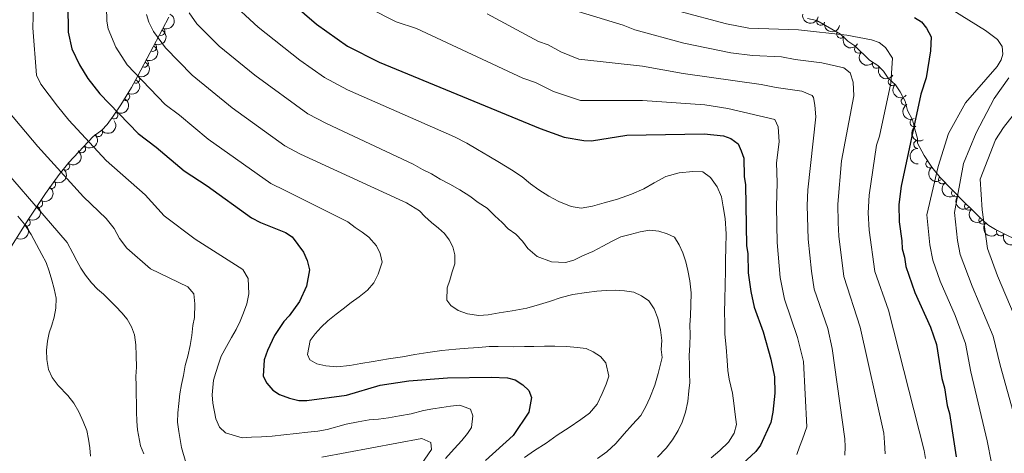
# Model space of a CAD drawing. Units: metres. Extents: x 641620 to 648539, y 730092 to 734862.
# Drawn here: x 645447 to 645761, y 731178 to 731316 of the extents above; entities that cross this region are included whole.
import ezdxf

# ---------------------------------------------------------------- set-up
doc = ezdxf.new("R2010")
doc.units = ezdxf.units.M
doc.header["$MEASUREMENT"] = 0
doc.linetypes.add('DGN Style 3', pattern=[108.1363376146789, 77.24024115334207, -30.89609646133683])
doc.layers.add('Entidades rústicas y varios', color=7, linetype='Continuous', lineweight=5)
doc.layers.add('Relieve y altimetría', color=7, linetype='Continuous', lineweight=5)

msp = doc.modelspace()

# ---------------------------------------------------------------- linework, layer by layer
at = {"layer": 'Entidades rústicas y varios', "color": 92, "linetype": 'DGN Style 3', "lineweight": 5}
for points in [[(645494.6100000001, 731316.9199999999, 694.96), (645492.55, 731313.1300000001, 692.11), (645484.72, 731298.2, 677.76), (645482.6499999999, 731294.51, 674.53), (645479.29, 731288.98, 670.83), (645476.8200000001, 731285.29, 669.45), (645474.9199999999, 731282.6699999999, 669.13), (645473.23, 731280.8600000001, 669.13), (645470.49, 731278.8500000001, 669.13), (645462.72, 731270.5800000001, 668.96), (645459.5700000001, 731266.72, 668.45), (645455.21, 731260.7, 667.15), (645449.81, 731252.44, 664.63), (645442.0700000001, 731240.1400000001, 659.76)], [(645767.95, 731244.45, 749.39), (645758.26, 731249.1799999999, 744.32), (645756.1300000001, 731250.44, 742.64), (645755.6000000001, 731250.8500000001, 742.27), (645753.31, 731253.05, 742.27), (645751.02, 731255.26, 740.44), (645747.98, 731258.27, 737.57), (645740.6699999999, 731265.77, 729.3100000000001), (645738, 731269.0800000001, 726.5500000000001), (645735.53, 731272.76, 724.65), (645733.4199999999, 731276.6799999999, 723.98), (645733.3999999999, 731278.1699999999, 723.98), (645732.6000000001, 731281.1599999999, 723.98), (645731.8, 731284.1400000001, 722.16), (645730.25, 731287.1100000001, 722.16), (645729.45, 731290.0900000001, 722.16), (645727.8999999999, 731293.05, 722.16), (645726.3600000001, 731295.28, 722.16), (645724.0700000001, 731297.49, 722.16), (645722.54, 731299.71, 722.16), (645720.78, 731301.48, 722.16), (645718.1300000001, 731303.24, 722.16), (645713.4099999999, 731307.79, 722.16), (645711.1399999999, 731309.25, 722.16), (645708.8500000001, 731311.45, 722.16), (645701.29, 731315.8200000001, 722.16), (645698.28, 731316.51, 722.16)]]:
    msp.add_polyline3d(points, dxfattribs=at)
at = {"layer": 'Entidades rústicas y varios', "color": 92, "linetype": 'Continuous', "lineweight": 5, "extrusion": (-0.06960360183910454, 0.2150034428259735, 0.9741297953476231)}
for centre in [(-839356.7161774972, -483943.6238696063, 112978.6760243085), (-839352.6347860091, -483940.8308614127, 112973.0376425591), (-839348.5533945211, -483938.0378532193, 112967.3992608097)]:
    msp.add_arc(centre, 2.516055640060342, 45.36446333574665, 225.9090503451193, dxfattribs=at)
at = {"layer": 'Entidades rústicas y varios', "color": 92, "linetype": 'Continuous', "lineweight": 5, "extrusion": (0.1842971284857502, 0.1307888001623423, 0.974129795347623)}
msp.add_arc((222707.3855929534, -925082.8350323669, 215351.7138091426), 2.516055640060342, 45.36446333574666, 225.9090503451193, dxfattribs=at)
at = {"layer": 'Entidades rústicas y varios', "color": 92, "linetype": 'Continuous', "lineweight": 5}
for centre, radius, start, end in [((645492.0998379218, 731312.3136522749, 690.2538134468749), 1.250091938746998, 243.2915139168366, 62.50506833583204), ((645702.493066754, 731315.5642302935, 722.16), 1.250091938746998, 168.0549851440576, 347.268539563053), ((645708.8577262419, 731311.468069212, 722.16), 1.250091938746999, 150.9364314126888, 330.1499858316842), ((645489.447281738, 731307.2558408035, 685.3924876184875), 1.250091938746998, 243.2915139168366, 62.50506833583204), ((645714.5921094648, 731306.6775659118, 722.16), 1.250091938746998, 137.0167754361136, 316.2303298551091), ((645486.7947255543, 731302.1980293319, 680.5311617901001), 1.250091938746998, 243.2915139168366, 62.50506833583204), ((645720.2792599611, 731301.8359882399, 722.16), 1.250091938746998, 147.3759993689962, 326.5895537879915), ((645484.0598671315, 731297.0631193032, 675.8032459192419), 1.250091938746998, 241.6747993683762, 60.88835378737161), ((645725.3022482784, 731296.3279137579, 722.16), 1.250091938746999, 136.9846458870736, 316.198200306069), ((645480.846758014, 731291.5797374777, 671.8486660247972), 1.250091938746999, 239.6835078577207, 58.89706227671613), ((645729.4486517378, 731290.1346323071, 722.16), 1.250091938746999, 118.6049035008508, 297.8184579198462), ((645477.0710696036, 731285.6694451785, 669.3714858382369), 1.250091938746998, 235.0168832165441, 54.23043763553956), ((645732.2911547672, 731283.2410532027, 722.16), 1.250091938746999, 118.5255656577029, 297.7391200766983), ((645472.1535039681, 731280.0945046323, 669.13), 1.250091938746999, 217.229063630394, 36.44261804938947), ((645466.7632755288, 731274.9119538965, 669.0300676923974), 1.250091938746999, 227.7516114228295, 46.96516584182496), ((645733.4442945358, 731276.3237052748, 723.98), 1.250091938746998, 91.73518622193843, 270.9487406409339), ((645461.7191145718, 731269.3843765189, 668.6725816246226), 1.250091938746998, 231.7495779698895, 50.9631323888849), ((645737.3208068418, 731270.1269238684, 725.4797962689094), 1.250091938746998, 124.8355018830415, 304.0490563020369), ((645741.3185553337, 731264.9970607655, 729.1543377626675), 1.250091938746999, 129.8574241255604, 309.0709785445559), ((645457.2160474074, 731263.5030793843, 667.5344627848201), 1.250091938746999, 235.0521327729952, 54.26568719199059), ((645745.5091012444, 731260.833074451, 733.7774076653146), 1.250091938746998, 135.231144596613, 314.4446990156084), ((645453.0837221094, 731257.4832374651, 665.8465063065104), 1.250091938746999, 237.7913878614024, 57.00494228039776), ((645749.6928023912, 731256.6015561877, 738.3363854344874), 1.250091938746999, 136.2502705141433, 315.4638249331387), ((645449.1540105217, 731251.4341686757, 663.8092107322863), 1.250091938746999, 238.7852557046042, 57.9988101235996), ((645754.2621508026, 731252.1623249385, 742.27), 1.250091938746998, 137.1144755053451, 316.3280299243405), ((645759.8955458426, 731248.4033481961, 744.5841672007792), 1.250091938746998, 154.9476731809469, 334.1612275999423)]:
    msp.add_arc(centre, radius, start, end, dxfattribs=at)
at = {"layer": 'Entidades rústicas y varios', "color": 92, "linetype": 'Continuous', "lineweight": 5, "extrusion": (0.1901682922461475, 0.122094891130555, 0.9741297953476229)}
msp.add_arc((266541.2392198303, -914022.0025455623, 212785.7012847874), 2.516055640060341, 45.36446333574663, 225.9090503451193, dxfattribs=at)
at = {"layer": 'Entidades rústicas y varios', "color": 92, "linetype": 'Continuous', "lineweight": 5, "extrusion": (0.2176820175505574, 0.06070981017197337, 0.9741297953476231)}
msp.add_arc((530962.8295807787, -797099.1108896649, 185660.653985608), 2.516055640060342, 45.36446333574664, 225.9090503451193, dxfattribs=at)
at = {"layer": 'Entidades rústicas y varios', "color": 92, "linetype": 'Continuous', "lineweight": 5, "extrusion": (0.2258939852219693, 0.006561193224934758, 0.974129795347623)}
msp.add_arc((712248.5663077551, -649267.0200209032, 151364.9536282052), 2.516055640060342, 45.36446333574664, 225.9090503451193, dxfattribs=at)
at = {"layer": 'Entidades rústicas y varios', "color": 92, "linetype": 'Continuous', "lineweight": 5, "extrusion": (-0.06350994914322387, 0.2168815994403937, 0.974129795347623)}
msp.add_arc((-824989.9254793336, -506810.4014598624, 118268.726087513), 2.516055640060343, 45.36446333574664, 225.9090503451193, dxfattribs=at)
at = {"layer": 'Entidades rústicas y varios', "color": 92, "linetype": 'Continuous', "lineweight": 5, "extrusion": (0.2210320159508037, 0.04707430021489337, 0.974129795347623)}
msp.add_arc((580751.9017197124, -763448.6102091912, 177854.043922583), 2.516055640060343, 45.36446333574665, 225.9090503451193, dxfattribs=at)
at = {"layer": 'Entidades rústicas y varios', "color": 92, "linetype": 'Continuous', "lineweight": 5, "extrusion": (-0.05593548231877264, 0.2189574470845066, 0.9741297953476229)}
msp.add_arc((-806403.7803445465, -534425.4726049796, 124671.1117957306), 2.516055640060342, 45.36446333574663, 225.9090503451192, dxfattribs=at)
at = {"layer": 'Entidades rústicas y varios', "color": 92, "linetype": 'Continuous', "lineweight": 5, "extrusion": (0.225897629001404, 0.006434518439035865, 0.9741297953476231)}
msp.add_arc((712611.6526090212, -648887.9858695016, 151277.0211528861), 2.516055640060343, 45.36446333574664, 225.9090503451193, dxfattribs=at)
at = {"layer": 'Entidades rústicas y varios', "color": 92, "linetype": 'Continuous', "lineweight": 5, "extrusion": (-0.03793612563629049, 0.2227823875168453, 0.9741297953476229)}
msp.add_arc((-759078.8855070455, -596558.6980530769, 139082.9119503378), 2.516055640060342, 45.36446333574663, 225.9090503451192, dxfattribs=at)
at = {"layer": 'Entidades rústicas y varios', "color": 92, "linetype": 'Continuous', "lineweight": 5, "extrusion": (0.2164029290955158, -0.06512230105639225, 0.9741297953476231)}
msp.add_arc((886343.5413189724, -396900.0598249842, 92818.11446679858), 2.516055640060342, 45.36446333574666, 225.9090503451193, dxfattribs=at)
at = {"layer": 'Entidades rústicas y varios', "color": 92, "linetype": 'Continuous', "lineweight": 5, "extrusion": (0.0319358698022319, 0.2237213490840183, 0.974129795347623)}
msp.add_arc((-535655.7245597611, -793920.0072801816, 184868.6925355112), 2.516055640060342, 45.36446333574663, 225.9090503451192, dxfattribs=at)
at = {"layer": 'Entidades rústicas y varios', "color": 92, "linetype": 'Continuous', "lineweight": 5, "extrusion": (0.216312546378483, -0.0654218930882843, 0.974129795347623)}
msp.add_arc((886901.329805291, -395708.6957891727, 92541.72884748771), 2.516055640060342, 45.36446333574663, 225.9090503451193, dxfattribs=at)
at = {"layer": 'Entidades rústicas y varios', "color": 92, "linetype": 'Continuous', "lineweight": 5, "extrusion": (-0.009457733994752082, 0.2257912599807237, 0.974129795347623)}
msp.add_arc((-675508.0495806007, -685269.85116879, 159662.7420451887), 2.516055640060342, 45.36446333574661, 225.9090503451192, dxfattribs=at)
at = {"layer": 'Entidades rústicas y varios', "color": 92, "linetype": 'Continuous', "lineweight": 5, "extrusion": (-0.02517712701425361, 0.2245823993355365, 0.9741297953476229)}
msp.add_arc((-722915.8192273792, -637718.6296526678, 148630.9242134224), 2.516055640060343, 45.36446333574664, 225.9090503451193, dxfattribs=at)
at = {"layer": 'Entidades rústicas y varios', "color": 92, "linetype": 'Continuous', "lineweight": 5, "extrusion": (0.1636064281504524, -0.1558976538753843, 0.974129795347623)}
msp.add_arc((974865.9885612954, 36188.74856889719, -7652.681243297935), 2.516055640060342, 45.36446333574665, 225.9090503451193, dxfattribs=at)
at = {"layer": 'Entidades rústicas y varios', "color": 92, "linetype": 'Continuous', "lineweight": 5, "extrusion": (0.2221924087905309, -0.04125136715140311, 0.9741297953476229)}
msp.add_arc((836852.265292671, -488271.8166135768, 114018.9388583112), 2.516055640060343, 45.36446333574663, 225.9090503451192, dxfattribs=at)
at = {"layer": 'Entidades rústicas y varios', "color": 92, "linetype": 'Continuous', "lineweight": 5, "extrusion": (-0.03807317881141206, 0.2227590062628052, 0.9741297953476229)}
msp.add_arc((-759432.292272955, -596086.0564120011, 138971.3775795689), 2.516055640060343, 45.36446333574661, 225.9090503451192, dxfattribs=at)
at = {"layer": 'Entidades rústicas y varios', "color": 92, "linetype": 'Continuous', "lineweight": 5, "extrusion": (-0.04867550836631579, 0.2206849263118779, 0.9741297953476231)}
msp.add_arc((-787810.464134617, -560045.4711768964, 130608.5568568272), 2.516055640060343, 45.36446333574664, 225.9090503451193, dxfattribs=at)
at = {"layer": 'Entidades rústicas y varios', "color": 92, "linetype": 'Continuous', "lineweight": 5, "extrusion": (0.2249504905382294, -0.0216429809085586, 0.9741297953476231)}
msp.add_arc((789743.6909816504, -557760.9251585267, 130143.5520745801), 2.516055640060342, 45.36446333574663, 225.9090503451192, dxfattribs=at)
at = {"layer": 'Entidades rústicas y varios', "color": 92, "linetype": 'Continuous', "lineweight": 5, "extrusion": (0.2259887399400494, -0.0004808703639830464, 0.974129795347623)}
msp.add_arc((732630.5644453221, -627359.5931567955, 146294.5558061452), 2.516055640060341, 45.36446333574664, 225.9090503451193, dxfattribs=at)
at = {"layer": 'Entidades rústicas y varios', "color": 92, "linetype": 'Continuous', "lineweight": 5, "extrusion": (-0.05249605299817799, 0.2198074298917367, 0.974129795347623)}
for centre in [(-797661.5421591261, -546645.4860312844, 127497.7907927147), (-797656.4601705442, -546641.1788905812, 127494.3452258502)]:
    msp.add_arc(centre, 2.516055640060342, 45.36446333574664, 225.9090503451193, dxfattribs=at)
at = {"layer": 'Entidades rústicas y varios', "color": 92, "linetype": 'Continuous', "lineweight": 5, "extrusion": (0.2259615444476204, 0.003538678686225719, 0.9741297953476229)}
msp.add_arc((721052.7407503102, -639956.9352907138, 149221.7046437511), 2.516055640060343, 45.36446333574665, 225.9090503451193, dxfattribs=at)
at = {"layer": 'Entidades rústicas y varios', "color": 92, "linetype": 'Continuous', "lineweight": 5, "extrusion": (0.2258824687481561, 0.00694637518685387, 0.9741297953476229)}
msp.add_arc((711055.01711908, -650481.6260621708, 151667.3752475837), 2.516055640060342, 45.36446333574663, 225.9090503451192, dxfattribs=at)
at = {"layer": 'Entidades rústicas y varios', "color": 92, "linetype": 'Continuous', "lineweight": 5, "extrusion": (0.2129019867808352, 0.07578842814553767, 0.9741297953476229)}
msp.add_arc((472334.4519164041, -831348.5954459712, 193629.2425506194), 2.516055640060343, 45.36446333574665, 225.9090503451193, dxfattribs=at)
at = {"layer": 'Relieve y altimetría', "color": 30, "linetype": 'Continuous', "lineweight": 5, "flags": 128}
for points, elevation in [([(645451.94, 731338.8999999999), (645451.19, 731313.55), (645452.3899999999, 731298.46), (645453.69, 731295.55), (645459.03, 731288.55), (645462.6799999999, 731284.0900000001), (645474.6200000001, 731271.2), (645487.05, 731260.3), (645493.05, 731253.53), (645502.99, 731246.1499999999), (645518.1399999999, 731236.49), (645519.8700000001, 731233.52), (645520.1499999999, 731228.6599999999), (645519.45, 731225.46), (645518.3800000001, 731222.6400000001), (645517.3, 731220), (645516.04, 731217.3500000001), (645514.5800000001, 731214.71), (645512.95, 731211.8700000001), (645511.3200000001, 731208.8400000001), (645510.4299999999, 731206.21), (645509.54, 731203.5700000001), (645508.8300000001, 731201.1100000001), (645508.3500000001, 731196.4199999999), (645508.5800000001, 731193.81), (645509.6100000001, 731188.77), (645510.77, 731186.1699999999), (645512.6799999999, 731184.3300000001), (645517.95, 731182.74), (645520.94, 731182.97), (645524.1200000001, 731183.03), (645527.49, 731183.28), (645531.23, 731183.72), (645535.1499999999, 731184.1599999999), (645538.8899999999, 731184.6000000001), (645542.0700000001, 731184.8400000001), (645545.05, 731185.45), (645551.2, 731187.06), (645554.94, 731187.8700000001), (645558.48, 731188.5), (645561.47, 731188.74), (645564.6499999999, 731189.1599999999), (645568.2, 731189.79), (645571.9299999999, 731190.4099999999), (645575.8500000001, 731191.4199999999), (645578.8300000001, 731192.03), (645581.6300000001, 731192.46), (645584.4299999999, 731192.8800000001), (645587.4299999999, 731193.1200000001), (645590.8200000001, 731191.8700000001), (645591.6000000001, 731189.8200000001), (645591.1100000001, 731186.0700000001), (645589.8300000001, 731184.1699999999), (645588, 731181.8900000001), (645585.6100000001, 731179.23), (645582.8500000001, 731176.19)], 670), ([(645608.0800000001, 731176.44), (645611.22, 731178.74), (645614.9299999999, 731181.05), (645618.44, 731183.55), (645622.3300000001, 731186.05), (645626.03, 731188.55), (645628.81, 731190.6599999999), (645631.19, 731193.51), (645632.8200000001, 731196.8999999999), (645634.0800000001, 731199.9199999999), (645634.97, 731202.3700000001), (645633.96, 731206.6599999999), (645632.24, 731208.69), (645629.97, 731210.1499999999), (645627.7, 731211.23), (645624.8800000001, 731211.56), (645621.51, 731211.8900000001), (645617.76, 731212.01), (645614.3899999999, 731211.95), (645611.02, 731211.8900000001), (645608.03, 731211.8400000001), (645604.6599999999, 731211.78), (645599.6000000001, 731211.8800000001), (645596.79, 731211.8300000001), (645593.4299999999, 731211.5800000001), (645590.06, 731211.3400000001), (645586.1300000001, 731211.0800000001), (645581.6499999999, 731210.6300000001), (645577.1599999999, 731209.99), (645573.06, 731209.3600000001), (645569.1399999999, 731208.54), (645564.6499999999, 731207.8999999999), (645559.8, 731207.0700000001), (645555.8800000001, 731206.44), (645552.3300000001, 731205.81), (645548.22, 731205.3600000001), (645544.6599999999, 731205.6799999999), (645541.8400000001, 731206.3800000001), (645539.5700000001, 731207.6499999999), (645538.79, 731209.3200000001), (645539.6499999999, 731213.8300000001), (645541.3, 731215.9199999999), (645543.1300000001, 731218.01), (645545.3400000001, 731220.1100000001), (645547.9299999999, 731222.22), (645550.1399999999, 731223.94), (645552.73, 731225.8600000001), (645555.3200000001, 731227.77), (645557.9099999999, 731229.8800000001), (645559.9299999999, 731232.1599999999), (645561.3700000001, 731234.99), (645562.6200000001, 731238.76), (645562.01, 731241.56), (645560.8400000001, 731243.97), (645558.3600000001, 731246.74), (645556.27, 731248.3900000001), (645554, 731249.8500000001), (645551.72, 731251.6799999999), (645531.7, 731261.6300000001), (645527.1000000001, 731263.8700000001), (645507.1599999999, 731277.96), (645498.02, 731285.6499999999), (645493.3899999999, 731289.0800000001), (645481.3300000001, 731301.76), (645477.69, 731307.3300000001), (645475.1699999999, 731313.2), (645474.8500000001, 731315.6699999999), (645474.47, 731329.54)], 680), ([(645667.6000000001, 731176.4199999999), (645670.3700000001, 731178.72), (645673.1399999999, 731181.3800000001), (645674.96, 731184.23), (645675.6599999999, 731187.05), (645675.23, 731190.22), (645674.79, 731193.77), (645674.3600000001, 731196.95), (645673.3500000001, 731201.4199999999), (645672.9299999999, 731204.23), (645672.6799999999, 731207.3999999999), (645672.4199999999, 731211.71), (645671.98, 731215.8300000001), (645671.9099999999, 731219.5700000001), (645671.8500000001, 731222.75), (645671.97, 731226.8800000001), (645672.0800000001, 731231.56), (645672.19, 731236.06), (645672.1300000001, 731239.4199999999), (645672.25, 731243.3600000001), (645672.3500000001, 731247.8600000001), (645672.0800000001, 731252.72), (645671.46, 731256.45), (645670.8400000001, 731259.6300000001), (645669.47, 731262.79), (645667.3600000001, 731265.74), (645664.8999999999, 731267.5700000001), (645661.71, 731267.71), (645657.4099999999, 731267.26), (645653.1300000001, 731266.06), (645649.4099999999, 731264.1200000001), (645646.0800000001, 731262.19), (645642.1799999999, 731260.44), (645637.71, 731258.8600000001), (645633.4199999999, 731257.6599999999), (645629.7, 731256.6599999999), (645626.1499999999, 731256.04), (645622.96, 731256.55), (645619, 731258.1599999999), (645615.78, 731259.79), (645612.5700000001, 731261.8), (645609.9099999999, 731263.81), (645607.25, 731266.01), (645603.8400000001, 731268.2), (645600.06, 731270.5700000001), (645596.6499999999, 731272.5700000001), (645593.05, 731274.75), (645589.6499999999, 731276.75), (645585.6799999999, 731278.74), (645551.53, 731293.69), (645544.21, 731297.6200000001), (645536.3400000001, 731303.2), (645523.03, 731313.74), (645513.6100000001, 731322.54)], 695), ([(645694.8999999999, 731177.44), (645695.8, 731179.8900000001), (645696.69, 731182.3400000001), (645698.1200000001, 731186.29), (645697.01, 731207.06), (645695.1399999999, 731214.71), (645690.97, 731227), (645689.6399999999, 731233.9299999999), (645688.6699999999, 731245.04), (645688.4099999999, 731256.3999999999), (645688.6499999999, 731264.21), (645688.3899999999, 731270.48), (645689.26, 731277.2), (645688.98, 731281.97), (645687.8800000001, 731284.3), (645672.8999999999, 731287.78), (645665.5800000001, 731288.8999999999), (645645.6300000001, 731290.3200000001), (645625.9099999999, 731290.29), (645617.3200000001, 731293.1699999999), (645611.5700000001, 731296.1000000001), (645607.51, 731297.45), (645573.56, 731313.25), (645567.06, 731315.4299999999), (645558.48, 731319.75)], 705), ([(645723.1300000001, 731177.69), (645722.8800000001, 731181.25), (645722.6499999999, 731184.24), (645715.1300000001, 731218), (645709.9199999999, 731234.22), (645708.31, 731247.0800000001), (645708.05, 731251.3600000001), (645707.96, 731257.24), (645709.21, 731271.0900000001), (645713.0700000001, 731291.8400000001), (645712.8800000001, 731296.22), (645711.9299999999, 731299.19), (645709.94, 731300.72), (645702.94, 731302.3999999999), (645694.3899999999, 731303.3700000001), (645690, 731304.21), (645680.75, 731304.69), (645673.81, 731305.5), (645658.8600000001, 731308.5900000001), (645643.27, 731312.8200000001), (645639.55, 731314.3200000001), (645616.74, 731321.3)], 715), ([(645757.04, 731174.8200000001), (645755.6799999999, 731181.8200000001), (645750.46, 731203.78), (645748.6799999999, 731212.8900000001), (645745.4099999999, 731221.73), (645740.69, 731232.6799999999), (645738.3500000001, 731239.4299999999), (645737.3300000001, 731244.3300000001), (645736.3700000001, 731253.8300000001), (645739.99, 731269.26), (645743.3300000001, 731279.77), (645748.77, 731289.5900000001), (645758.78, 731301.1599999999), (645760.1499999999, 731303.27), (645760.6699999999, 731305.1499999999), (645760.44, 731307.5800000001), (645758.9099999999, 731309.8), (645755.1499999999, 731312.6300000001), (645744.51, 731319.29)], 730), ([(645631.31, 731176.1599999999), (645634.27, 731178.27), (645637.22, 731180.94), (645639.79, 731183.98), (645642.54, 731187.03), (645645.1200000001, 731189.8800000001), (645646.75, 731192.72), (645648.01, 731195.54), (645649.6300000001, 731199.51), (645650.69, 731203.27), (645651.9099999999, 731208.3500000001), (645651.6799999999, 731210.97), (645651.8200000001, 731213.78), (645651.3800000001, 731217.1499999999), (645650.5700000001, 731220.8800000001), (645649.3899999999, 731223.8600000001), (645647.6599999999, 731226.45), (645645.3899999999, 731228.0900000001), (645642.9299999999, 731229.1699999999), (645639.9299999999, 731229.6799999999), (645636.9299999999, 731229.8200000001), (645634.1200000001, 731229.77), (645631.1300000001, 731229.53), (645627.77, 731229.1000000001), (645623.47, 731228.46), (645619.75, 731227.46), (645616.02, 731226.27), (645612.8600000001, 731225.28), (645608.76, 731224.0900000001), (645604.0900000001, 731223.26), (645599.98, 731222.6200000001), (645596.4299999999, 731222), (645593.44, 731221.76), (645589.8800000001, 731222.26), (645586.8600000001, 731223.3300000001), (645584.5900000001, 731224.98), (645583.25, 731226.6400000001), (645583.3600000001, 731230.5700000001), (645584.26, 731233.02), (645584.96, 731235.6599999999), (645585.8500000001, 731238.29), (645585.8, 731241.1000000001), (645585.2, 731243.71), (645584.03, 731245.94), (645582.5, 731247.97), (645580.6000000001, 731249.6200000001), (645578.3200000001, 731251.46), (645576.23, 731253.29), (645574.51, 731255.1400000001), (645570.3500000001, 731257.6799999999), (645568.0700000001, 731258.77), (645536.56, 731273.2), (645531.54, 731275.8999999999), (645514.8300000001, 731287.96), (645502.01, 731298.3999999999), (645493.47, 731307.1699999999), (645489.6499999999, 731312.3700000001), (645488.2, 731315.3200000001), (645487.49, 731317.71)], 685), ([(645650.51, 731176.6000000001), (645653.27, 731179.45), (645655.28, 731182.1100000001), (645657.1000000001, 731185.1400000001), (645658.3600000001, 731187.78), (645659.4299999999, 731190.98), (645660.1200000001, 731194.3600000001), (645660.44, 731197.74), (645660.77, 731200.3700000001), (645660.72, 731203.1799999999), (645660.6699999999, 731205.8), (645660.6200000001, 731208.98), (645660.75, 731212.3500000001), (645660.8700000001, 731215.73), (645660.8200000001, 731218.73), (645660.96, 731221.73), (645661.0900000001, 731225.1000000001), (645661.2, 731229.03), (645660.77, 731232.77), (645660.1399999999, 731236.1300000001), (645659.53, 731238.9299999999), (645658.55, 731241.72), (645657.3800000001, 731244.3200000001), (645655.8400000001, 731246.73), (645653.5800000001, 731247.81), (645650.94, 731248.7), (645647.94, 731249.03), (645644.95, 731248.4099999999), (645641.78, 731247.6100000001), (645638.8, 731246.81), (645636.01, 731245.45), (645633.05, 731243.8999999999), (645629.8899999999, 731242.1599999999), (645626.55, 731240.79), (645623.76, 731239.4299999999), (645621.1499999999, 731238.6400000001), (645616.6499999999, 731238.9299999999), (645612.1300000001, 731240.54), (645609.0900000001, 731243.1100000001), (645607.3600000001, 731245.51), (645605.27, 731247.72), (645602.8, 731249.3700000001), (645600.8999999999, 731251.3900000001), (645598.6100000001, 731253.6000000001), (645596.1300000001, 731255.99), (645593.29, 731257.81), (645590.6399999999, 731259.8300000001), (645587.4199999999, 731261.8300000001), (645584.2, 731263.6499999999), (645581.1799999999, 731265.28), (645578.3400000001, 731266.9199999999), (645575.51, 731268.3600000001), (645572.48, 731270), (645544.9199999999, 731283), (645538.8999999999, 731286.06), (645521.98, 731298.3900000001), (645510.6300000001, 731307.71), (645503.55, 731314.8200000001), (645501.05, 731318.28)], 690), ([(645710.1799999999, 731177.21), (645710.3200000001, 731179.8300000001), (645710.28, 731182.45), (645706.22, 731211.22), (645704.81, 731217.6400000001), (645700.48, 731230.1599999999), (645699.55, 731235.9199999999), (645698.49, 731246.06), (645698.1799999999, 731256.8200000001), (645698.4299999999, 731261.81), (645701.03, 731285.1100000001), (645700.6799999999, 731288.8300000001), (645700.2, 731291.29), (645699.76, 731291.94), (645696.47, 731293.3400000001), (645688.31, 731294.4299999999), (645683.56, 731295.44), (645658.6200000001, 731298.9299999999), (645645.6300000001, 731301.25), (645625.3400000001, 731303.51), (645619.6599999999, 731305.8300000001), (645615.5900000001, 731308.1300000001), (645612.55, 731309.1499999999), (645596.0900000001, 731318.02)], 710), ([(645657.27, 731318.8300000001), (645672.53, 731314.8300000001), (645679.5800000001, 731313.45), (645695.3999999999, 731312.8900000001), (645710.8999999999, 731311.1699999999), (645718.78, 731309.6499999999), (645721.19, 731308.79), (645723.1599999999, 731307.28), (645725.47, 731303.8600000001), (645724.8600000001, 731295.8900000001), (645721.28, 731278.96), (645720.31, 731276.0900000001), (645717.96, 731260.1599999999), (645717.69, 731254.47), (645718.01, 731248.99), (645719.81, 731235.81), (645724.1300000001, 731223.5), (645735.5800000001, 731178.75), (645736, 731176.1300000001)], 720), ([(645762.5700000001, 731297.6100000001), (645757.8300000001, 731291.02), (645752.1599999999, 731280.06), (645748.1300000001, 731270.22), (645745.1799999999, 731254.6200000001)], 735), ([(645443.23, 731287.02), (645452.77, 731275.69), (645467.3200000001, 731259.6200000001), (645474.6200000001, 731252.6499999999), (645477.1699999999, 731249.51), (645478.8500000001, 731246.29), (645481.1499999999, 731243.21), (645488.78, 731236.6599999999), (645500.6799999999, 731230.8700000001), (645502.5900000001, 731228.6599999999), (645502.8300000001, 731225.48), (645502.72, 731221.1699999999), (645502.2, 731218.54), (645501.8800000001, 731215.3500000001), (645501.3800000001, 731212.1599999999), (645500.69, 731208.78), (645499.8, 731205.77), (645499.3, 731202.5800000001), (645498.6000000001, 731199.75), (645498.0900000001, 731196.74), (645497.77, 731193.74), (645497.44, 731190.74), (645497.31, 731187.74), (645497.73, 731184.75), (645498.5700000001, 731179.71), (645499.97, 731174.8600000001)], 665), ([(645766.8999999999, 731215.5700000001), (645758.8899999999, 731234.4099999999), (645755.74, 731243.1300000001), (645753.99, 731255.4199999999), (645753.44, 731265.21), (645758.25, 731277.78), (645760.8, 731281.72), (645763.97, 731285.6100000001)], 740), ([(645434.6699999999, 731276.73), (645462.1799999999, 731245), (645463.9299999999, 731241.6599999999), (645465.28, 731239.25), (645466.45, 731236.8300000001), (645467.98, 731234.6100000001), (645469.8999999999, 731232.21), (645471.81, 731230.19), (645473.71, 731228.53), (645475.6100000001, 731226.7), (645477.71, 731224.6699999999), (645479.6100000001, 731222.6499999999), (645481.3300000001, 731220.6200000001), (645482.69, 731218.2), (645483.6699999999, 731215.6000000001), (645484.1000000001, 731212.4199999999), (645484.1599999999, 731209.06), (645484.22, 731205.31), (645484.0900000001, 731202.31), (645484.1399999999, 731199.49), (645484.1799999999, 731196.69), (645484.24, 731193.69), (645484.28, 731191.0700000001), (645484.3300000001, 731188.0800000001), (645484.5700000001, 731185.27), (645485.5900000001, 731180.23), (645486.5800000001, 731177.6300000001)], 660), ([(645446.3999999999, 731253.47), (645448.5, 731250.8900000001), (645450.6200000001, 731247.55), (645452.3600000001, 731244.3999999999), (645454.1000000001, 731241.25), (645455.45, 731238.6499999999), (645456.44, 731235.8600000001), (645457.24, 731233.06), (645458.03, 731230.27), (645458.6499999999, 731227.28), (645458.52, 731224.1000000001), (645458, 731221.28), (645457.3, 731218.6499999999), (645456.4099999999, 731216.2), (645455.8899999999, 731213.5700000001), (645455.56, 731210.75), (645455.6200000001, 731207.76), (645456.23, 731204.5800000001), (645457.3999999999, 731201.98), (645459.3200000001, 731199.3900000001), (645462.3700000001, 731196.25), (645464.28, 731193.8500000001), (645465.8300000001, 731191.0700000001), (645467.2, 731187.9099999999), (645468.3700000001, 731185.1200000001), (645468.98, 731182.3300000001), (645469.3999999999, 731179.52), (645469.6300000001, 731176.9099999999)], 655), ([(645745.1799999999, 731254.6200000001), (645746.1699999999, 731245.6400000001), (645747.06, 731241.22), (645750.81, 731231.1300000001), (645757.5900000001, 731215.19), (645759.73, 731205.9099999999), (645766.8, 731180.72)], 735), ([(645543.3800000001, 731176.56), (645575.29, 731182.54), (645578.1200000001, 731181.28), (645578.3500000001, 731179.04), (645553.7, 731143.22)], 665)]:
    msp.add_lwpolyline(points, dxfattribs=dict(at, elevation=elevation))
at = {"layer": 'Relieve y altimetría', "color": 30, "linetype": 'Continuous', "lineweight": 25, "flags": 128}
for points, elevation in [([(645462.3700000001, 731320.77), (645462.51, 731312.1599999999), (645463.6399999999, 731306.77), (645466.0700000001, 731301.73), (645468.76, 731297.3), (645472.5900000001, 731292.49), (645484.77, 731279.77), (645490.55, 731275.48), (645499.49, 731267.95), (645506.81, 731263.1200000001), (645520.99, 731252.9099999999), (645523.8500000001, 731251.44), (645531.79, 731248.2), (645533.9199999999, 731246.8900000001), (645537.51, 731241.9299999999), (645538.6799999999, 731239.3300000001), (645539.48, 731236.3500000001), (645538.45, 731231.0900000001), (645536.29, 731226.1799999999), (645533, 731221.6300000001), (645531.24, 731219.8500000001), (645528.3200000001, 731215.3600000001), (645526.0700000001, 731210.6499999999), (645525, 731207.6400000001), (645524.72, 731202.3800000001), (645525.8700000001, 731200.1599999999), (645527.79, 731197.94), (645529.8800000001, 731196.56), (645533.0700000001, 731195.4099999999), (645536.0900000001, 731194.71), (645538.5900000001, 731194.71), (645551.28, 731196.3500000001), (645562.01, 731199.56), (645571.1799999999, 731200.94), (645583.52, 731201.8999999999), (645597.3800000001, 731202.1400000001), (645602.6200000001, 731201.8600000001), (645605.04, 731201.25), (645607.53, 731199.7), (645609.4299999999, 731197.8600000001), (645610.22, 731195.6300000001), (645609.4199999999, 731190.9099999999), (645604.3800000001, 731183.45), (645595.5900000001, 731175.52)], 675), ([(645534.0700000001, 731321.26), (645541.6799999999, 731314.6599999999), (645551.53, 731307.71), (645561.7, 731302.5900000001), (645613.03, 731281.44), (645620.73, 731278.6200000001), (645626.96, 731277.5700000001), (645629.46, 731277.52), (645640.6399999999, 731279.3), (645665.3700000001, 731279.75), (645671.5, 731279.0900000001), (645673.8200000001, 731278.19), (645676.1699999999, 731276.53), (645677.2, 731274.3200000001), (645677.98, 731271.94), (645678.0900000001, 731266.1000000001), (645678.51, 731263.48), (645678.8500000001, 731244.01), (645679.26, 731241.55), (645679.3700000001, 731235.4099999999), (645680.23, 731229.4299999999), (645681.28, 731224.3999999999), (645684.1399999999, 731216.6100000001), (645686.5900000001, 731207.81), (645687.81, 731202.22), (645687.9099999999, 731196.97), (645687.26, 731190.97), (645686.5700000001, 731187.5900000001), (645683.3200000001, 731180.4199999999), (645681.8, 731178.44), (645677.56, 731174.4099999999)], 700), ([(645732.45, 731316.8500000001), (645734.72, 731315.3999999999), (645736.25, 731313.4199999999), (645737.8, 731310.5900000001), (645737.5700000001, 731306.22), (645736.19, 731297.5900000001), (645734.4299999999, 731292.3900000001), (645728.24, 731263.05), (645727.49, 731257.22), (645727.5900000001, 731251.6100000001), (645728.44, 731245.6300000001), (645728.49, 731243.01), (645729.28, 731240.3999999999), (645729.71, 731237.4099999999), (645732.5900000001, 731229.1200000001), (645737.53, 731218.0700000001), (645739.5, 731212.48), (645741.19, 731201.6499999999), (645741.99, 731198.6699999999), (645742.8400000001, 731193.0700000001), (645743.6300000001, 731190.46), (645745.75, 731176.6400000001)], 725)]:
    msp.add_lwpolyline(points, dxfattribs=dict(at, elevation=elevation))

doc.saveas('drawing.dxf')
